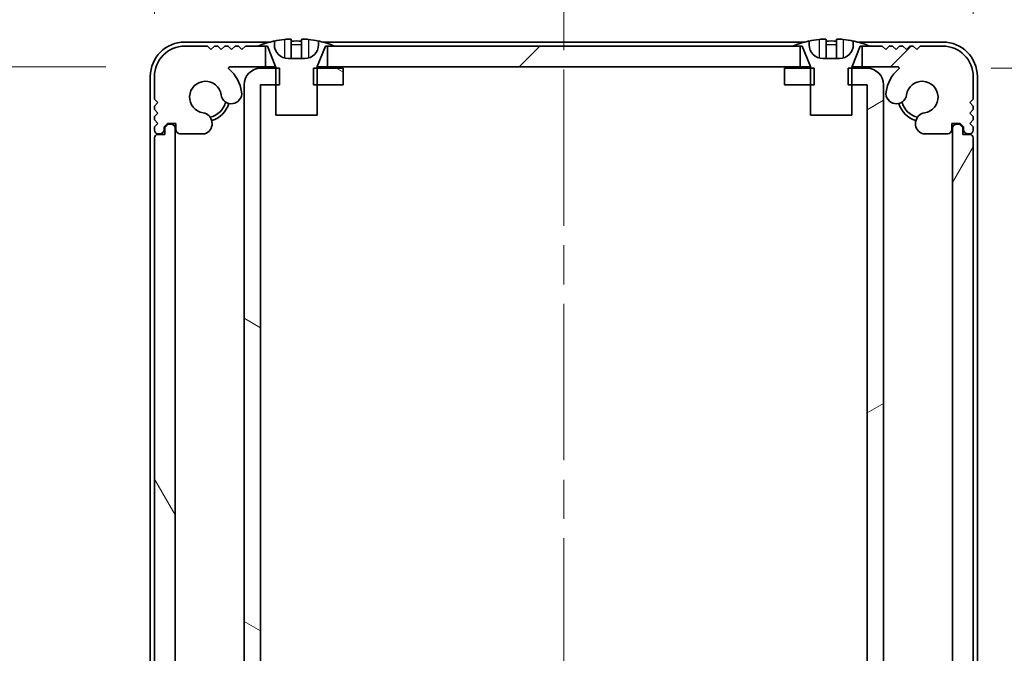
# Model space of a CAD drawing. Units: millimetres. Extents: x -50 to 7754, y -50 to 5138.
# Drawn here: x 1870 to 1942, y 131 to 177 of the extents above; entities that cross this region are included whole.
import ezdxf

# ---------------------------------------------------------------- set-up
doc = ezdxf.new("R2010")
doc.units = ezdxf.units.MM
doc.header["$LTSCALE"] = 2
doc.linetypes.add('CHAIN', pattern=[0.3543, 0.2362, -0.0295, 0.0591, -0.0295])
doc.layers.get('Defpoints').update_dxf_attribs({"lineweight": 25})
for name, color, linetype, lineweight in [('Centerline (ISO)', 131, 'Continuous', 18), ('Dimension (ISO)', 7, 'Continuous', 18), ('Hatch (ISO)', 1, 'Continuous', 18), ('Visible (ISO)', 7, 'Continuous', 35), ('Visible Narrow (ISO)', 7, 'Continuous', 25)]:
    doc.layers.add(name, color=color, linetype=linetype, lineweight=lineweight)
doc.styles.add('Note Text (TK)', font='txt')
doc.dimstyles.new('Default - Method 1b (TK)', dxfattribs={"dimscale": 2, "dimtxt": 2.5, "dimasz": 2.5, "dimexe": 1, "dimexo": 1.5, "dimgap": 1, "dimtad": 1, "dimtoh": 1, "dimrnd": 1e-08, "dimdsep": 46, "dimtxsty": 'Note Text (TK)', "dimcen": 0.09, "dimdle": 5, "dimclrd": 100, "dimclre": 100, "dimclrt": 7, "dimadec": 1, "dimazin": 1, "dimtfac": 1, "dimtmove": 0, "dimatfit": 3, "dimfxl": 1, "dimtolj": 1, "dimlwd": -1, "dimlwe": -1, "dimarcsym": 0})

# ---------------------------------------------------------------- blocks, each defined once
blk = doc.blocks.new('*D39')
at = {"layer": 'Defpoints', "color": 0}
for p in [(1885.591, 173.708), (1855.591, 107.308), (1885.591, 107.308)]:
    blk.add_point(p, dxfattribs=at)
at = {"layer": 'Dimension (ISO)', "color": 100}
for p, q in [((1876.591, 173.708), (1849.591, 173.708)), ((1855.591, 158.708), (1855.591, 122.308)), ((1876.591, 107.308), (1849.591, 107.308))]:
    blk.add_line(p, q, dxfattribs=at)
for points in [[(1853.091, 158.708), (1858.091, 158.708), (1855.591, 173.708)], [(1853.091, 122.308), (1858.091, 122.308), (1855.591, 107.308)]]:
    blk.add_solid(points, dxfattribs=at)
at = {"layer": 'Dimension (ISO)', "color": 7, "insert": (1842.091, 122.866), "char_height": 15, "attachment_point": 4, "rotation": 90, "style": 'Note Text (TK)'}
blk.add_mtext('\\A1;66.4', dxfattribs=at)
blk = doc.blocks.new('*D41')
at = {"layer": 'Defpoints', "color": 0}
for p in [(1931.815, 173.608), (1931.815, 107.408), (2003.815, 107.408)]:
    blk.add_point(p, dxfattribs=at)
at = {"layer": 'Dimension (ISO)', "color": 100}
for p, q in [((1940.815, 173.608), (2009.815, 173.608)), ((2003.815, 158.608), (2003.815, 122.408)), ((1940.815, 107.408), (2009.815, 107.408))]:
    blk.add_line(p, q, dxfattribs=at)
for points in [[(2001.315, 158.608), (2006.315, 158.608), (2003.815, 173.608)], [(2001.315, 122.408), (2006.315, 122.408), (2003.815, 107.408)]]:
    blk.add_solid(points, dxfattribs=at)
at = {"layer": 'Dimension (ISO)', "color": 7, "insert": (1990.315, 123.079), "char_height": 15, "attachment_point": 4, "rotation": 90, "style": 'Note Text (TK)'}
blk.add_mtext('\\A1;66.2', dxfattribs=at)
blk = doc.blocks.new('_DotSmall')
at = {"color": 0, "linetype": 'ByBlock', "const_width": 0.5}
blk.add_lwpolyline([(-0.0625, 0, 1), (0.0625, 0, 1)], format="xyb", close=True, dxfattribs=at)
blk = doc.blocks.new('*D49')
at = {"layer": 'Defpoints', "color": 0}
for p in [(1886.616, 202.407), (1886.616, 172.407), (1880.116, 168.558)]:
    blk.add_point(p, dxfattribs=at)
at = {"layer": 'Dimension (ISO)', "color": 100}
for p, q in [((1880.116, 177.558), (1880.116, 208.407)), ((1886.616, 181.407), (1886.616, 208.407)), ((1865.116, 202.407), (1814.167, 202.407)), ((1886.616, 202.407), (1880.116, 202.407)), ((1886.616, 202.407), (1916.616, 202.407))]:
    blk.add_line(p, q, dxfattribs=at)
blk.add_solid([(1865.116, 204.907), (1865.116, 199.907), (1880.116, 202.407)], dxfattribs=at)
at = {"layer": 'Dimension (ISO)', "color": 100, "xscale": 15, "yscale": 15, "zscale": 15, "rotation": 180}
blk.add_blockref('_DotSmall', (1886.616, 202.407), dxfattribs=at)
at = {"layer": 'Dimension (ISO)', "color": 7, "insert": (1820.167, 215.907), "char_height": 15, "attachment_point": 4, "style": 'Note Text (TK)'}
blk.add_mtext('\\A1;6.5', dxfattribs=at)
blk = doc.blocks.new('*D50')
at = {"layer": 'Defpoints', "color": 0}
for p in [(1887.816, 202.407), (1886.616, 172.407), (1887.816, 172.407)]:
    blk.add_point(p, dxfattribs=at)
at = {"layer": 'Dimension (ISO)', "color": 100}
for p, q in [((1886.616, 181.407), (1886.616, 208.407)), ((1887.816, 181.407), (1887.816, 208.407)), ((1886.616, 202.407), (1871.616, 202.407)), ((1886.616, 202.407), (1887.816, 202.407)), ((1887.816, 202.407), (1902.816, 202.407))]:
    blk.add_line(p, q, dxfattribs=at)
at = {"layer": 'Dimension (ISO)', "color": 100, "xscale": 15, "yscale": 15, "zscale": 15}
blk.add_blockref('_DotSmall', (1886.616, 202.407), dxfattribs=at)
at = {"layer": 'Dimension (ISO)', "color": 100, "xscale": 15, "yscale": 15, "zscale": 15, "rotation": 180}
blk.add_blockref('_DotSmall', (1887.816, 202.407), dxfattribs=at)
at = {"layer": 'Dimension (ISO)', "color": 7, "insert": (1875.795, 215.907), "char_height": 15, "attachment_point": 4, "style": 'Note Text (TK)'}
blk.add_mtext('\\A1;1.2', dxfattribs=at)
blk = doc.blocks.new('*D51')
at = {"layer": 'Defpoints', "color": 0}
for p in [(1933.016, 202.407), (1931.816, 172.407), (1933.016, 172.407)]:
    blk.add_point(p, dxfattribs=at)
at = {"layer": 'Dimension (ISO)', "color": 100}
for p, q in [((1931.816, 181.407), (1931.816, 208.407)), ((1933.016, 181.407), (1933.016, 208.407)), ((1931.816, 202.407), (1916.816, 202.407)), ((1931.816, 202.407), (1933.016, 202.407)), ((1933.016, 202.407), (1948.016, 202.407))]:
    blk.add_line(p, q, dxfattribs=at)
at = {"layer": 'Dimension (ISO)', "color": 100, "xscale": 15, "yscale": 15, "zscale": 15}
blk.add_blockref('_DotSmall', (1931.816, 202.407), dxfattribs=at)
at = {"layer": 'Dimension (ISO)', "color": 100, "xscale": 15, "yscale": 15, "zscale": 15, "rotation": 180}
blk.add_blockref('_DotSmall', (1933.016, 202.407), dxfattribs=at)
at = {"layer": 'Dimension (ISO)', "color": 7, "insert": (1920.995, 215.907), "char_height": 15, "attachment_point": 4, "style": 'Note Text (TK)'}
blk.add_mtext('\\A1;1.2', dxfattribs=at)
blk = doc.blocks.new('*D28')
at = {"layer": 'Defpoints', "color": 0}
for p in [(1939.516, 202.407), (1933.016, 172.407), (1939.516, 168.558)]:
    blk.add_point(p, dxfattribs=at)
at = {"layer": 'Dimension (ISO)', "color": 100}
for p, q in [((1933.016, 181.407), (1933.016, 208.407)), ((1939.516, 177.558), (1939.516, 208.407)), ((1933.016, 202.407), (1918.016, 202.407)), ((1933.016, 202.407), (1939.516, 202.407)), ((1954.516, 202.407), (2005.465, 202.407))]:
    blk.add_line(p, q, dxfattribs=at)
blk.add_solid([(1954.516, 204.907), (1954.516, 199.907), (1939.516, 202.407)], dxfattribs=at)
at = {"layer": 'Dimension (ISO)', "color": 100, "xscale": 15, "yscale": 15, "zscale": 15}
blk.add_blockref('_DotSmall', (1933.016, 202.407), dxfattribs=at)
at = {"layer": 'Dimension (ISO)', "color": 7, "insert": (1975.516, 215.907), "char_height": 15, "attachment_point": 4, "style": 'Note Text (TK)'}
blk.add_mtext('\\A1;6.5', dxfattribs=at)

msp = doc.modelspace()

# ---------------------------------------------------------------- hatches: boundary and pattern name
at = {"layer": 'Hatch (ISO)'}
h = msp.add_hatch(dxfattribs=at)
h.set_pattern_fill('ANSI31', color=256, scale=152.4, style=0)
h.set_pattern_definition([(45, (715, -48), (-13.47038, 13.47038), [])])
h.paths.add_polyline_path([(1926.9658, 173.7076), (1926.9658, 175.2076), (1926.4158, 175.2076), (1893.2158, 175.2076), (1892.6658, 175.2076), (1892.6658, 173.7076)])
edge = h.paths.add_edge_path()
edge.add_line((1931.4658, 175.2076), (1931.4658, 173.7076))
edge.add_line((1931.4658, 173.7076), (1934.0403, 173.7076))
edge.add_ellipse((1934.0403, 173.6076), major_axis=(0, 0.1), ratio=1, start_angle=220.214171, end_angle=360, ccw=False)
edge.add_ellipse((1935.8158, 171.5076), major_axis=(-1.711, 2.0236), ratio=1, start_angle=0, end_angle=41.579126)
edge.add_ellipse((1933.9353, 171.7788), major_axis=(-0.7423, 0.1071), ratio=1, start_angle=0, end_angle=180)
edge.add_ellipse((1935.8158, 171.5076), major_axis=(-1.1382, 0.1642), ratio=1, start_angle=106.448258, end_angle=360, ccw=False)
edge.add_ellipse((1936.123, 169.5891), major_axis=(-0.1423, 0.7804), ratio=1, start_angle=0, end_angle=140.654819)
edge.add_ellipse((1935.8838, 169.1576), major_axis=(-0.1455, -0.2624), ratio=1, start_angle=0, end_angle=29.008861)
edge.add_line((1935.8838, 168.8576), (1937.6658, 168.8576))
edge.add_ellipse((1937.6658, 169.1576), major_axis=(0, -0.3), ratio=1, start_angle=0, end_angle=90)
edge.add_line((1937.9658, 169.1576), (1937.9658, 169.6076))
edge.add_line((1937.9658, 169.6076), (1938.5658, 169.6076))
edge.add_line((1938.5658, 169.6076), (1938.8158, 169.3576))
edge.add_line((1938.8158, 169.3576), (1938.8158, 169.1576))
edge.add_ellipse((1939.1158, 169.1576), major_axis=(-0.3, 0), ratio=1, start_angle=0, end_angle=90)
edge.add_line((1939.1158, 168.8576), (1939.2658, 168.8576))
edge.add_ellipse((1939.2658, 169.1076), major_axis=(0, -0.25), ratio=1, start_angle=0, end_angle=90)
edge.add_line((1939.5158, 169.1076), (1939.5158, 169.3576))
edge.add_line((1939.5158, 169.3576), (1939.2658, 169.6076))
edge.add_line((1939.2658, 169.6076), (1939.5158, 169.8576))
edge.add_line((1939.5158, 169.8576), (1939.5158, 170.1076))
edge.add_line((1939.5158, 170.1076), (1939.2658, 170.3576))
edge.add_line((1939.2658, 170.3576), (1939.5158, 170.6076))
edge.add_line((1939.5158, 170.6076), (1939.5158, 170.8576))
edge.add_line((1939.5158, 170.8576), (1939.2658, 171.1076))
edge.add_line((1939.2658, 171.1076), (1939.5158, 171.3576))
edge.add_line((1939.5158, 171.3576), (1939.5158, 173.0076))
edge.add_ellipse((1937.3158, 173.0076), major_axis=(2.2, 0), ratio=1, start_angle=0, end_angle=90)
edge.add_line((1937.3158, 175.2076), (1935.6658, 175.2076))
edge.add_line((1935.6658, 175.2076), (1935.4158, 174.9576))
edge.add_line((1935.4158, 174.9576), (1935.1658, 175.2076))
edge.add_line((1935.1658, 175.2076), (1934.9158, 175.2076))
edge.add_line((1934.9158, 175.2076), (1934.6658, 174.9576))
edge.add_line((1934.6658, 174.9576), (1934.4158, 175.2076))
edge.add_line((1934.4158, 175.2076), (1934.1658, 175.2076))
edge.add_line((1934.1658, 175.2076), (1933.9158, 174.9576))
edge.add_line((1933.9158, 174.9576), (1933.6658, 175.2076))
edge.add_line((1933.6658, 175.2076), (1933.4158, 175.2076))
edge.add_line((1933.4158, 175.2076), (1933.1658, 174.9576))
edge.add_line((1933.1658, 174.9576), (1932.9158, 175.2076))
edge.add_line((1932.9158, 175.2076), (1932.0158, 175.2076))
edge.add_line((1932.0158, 175.2076), (1931.4658, 175.2076))
edge = h.paths.add_edge_path()
edge.add_ellipse((1883.7479, 169.1576), major_axis=(0, -0.3), ratio=1, start_angle=0, end_angle=29.008861)
edge.add_ellipse((1883.5086, 169.5891), major_axis=(0.3847, -0.6938), ratio=1, start_angle=0, end_angle=140.654819)
edge.add_ellipse((1883.8158, 171.5076), major_axis=(-0.1648, -1.1381), ratio=1, start_angle=106.448258, end_angle=360, ccw=False)
edge.add_ellipse((1885.6964, 171.7788), major_axis=(-0.7423, -0.1071), ratio=1, start_angle=0, end_angle=180)
edge.add_ellipse((1883.8158, 171.5076), major_axis=(2.6229, 0.3783), ratio=1, start_angle=0, end_angle=41.579126)
edge.add_ellipse((1885.5914, 173.6076), major_axis=(-0.0646, -0.0764), ratio=1, start_angle=220.214171, end_angle=360, ccw=False)
edge.add_line((1885.5914, 173.7076), (1888.1658, 173.7076))
edge.add_line((1888.1658, 173.7076), (1888.1658, 175.2076))
edge.add_line((1888.1658, 175.2076), (1887.6158, 175.2076))
edge.add_line((1887.6158, 175.2076), (1886.7158, 175.2076))
edge.add_line((1886.7158, 175.2076), (1886.4658, 174.9576))
edge.add_line((1886.4658, 174.9576), (1886.2158, 175.2076))
edge.add_line((1886.2158, 175.2076), (1885.9658, 175.2076))
edge.add_line((1885.9658, 175.2076), (1885.7158, 174.9576))
edge.add_line((1885.7158, 174.9576), (1885.4658, 175.2076))
edge.add_line((1885.4658, 175.2076), (1885.2158, 175.2076))
edge.add_line((1885.2158, 175.2076), (1884.9658, 174.9576))
edge.add_line((1884.9658, 174.9576), (1884.7158, 175.2076))
edge.add_line((1884.7158, 175.2076), (1884.4658, 175.2076))
edge.add_line((1884.4658, 175.2076), (1884.2158, 174.9576))
edge.add_line((1884.2158, 174.9576), (1883.9658, 175.2076))
edge.add_line((1883.9658, 175.2076), (1882.3158, 175.2076))
edge.add_ellipse((1882.3158, 173.0076), major_axis=(0, 2.2), ratio=1, start_angle=0, end_angle=90)
edge.add_line((1880.1158, 173.0076), (1880.1158, 171.3576))
edge.add_line((1880.1158, 171.3576), (1880.3658, 171.1076))
edge.add_line((1880.3658, 171.1076), (1880.1158, 170.8576))
edge.add_line((1880.1158, 170.8576), (1880.1158, 170.6076))
edge.add_line((1880.1158, 170.6076), (1880.3658, 170.3576))
edge.add_line((1880.3658, 170.3576), (1880.1158, 170.1076))
edge.add_line((1880.1158, 170.1076), (1880.1158, 169.8576))
edge.add_line((1880.1158, 169.8576), (1880.3658, 169.6076))
edge.add_line((1880.3658, 169.6076), (1880.1158, 169.3576))
edge.add_line((1880.1158, 169.3576), (1880.1158, 169.1076))
edge.add_ellipse((1880.3658, 169.1076), major_axis=(-0.25, 0), ratio=1, start_angle=0, end_angle=90)
edge.add_line((1880.3658, 168.8576), (1880.5158, 168.8576))
edge.add_ellipse((1880.5158, 169.1576), major_axis=(0, -0.3), ratio=1, start_angle=0, end_angle=90)
edge.add_line((1880.8158, 169.1576), (1880.8158, 169.3576))
edge.add_line((1880.8158, 169.3576), (1881.0658, 169.6076))
edge.add_line((1881.0658, 169.6076), (1881.6658, 169.6076))
edge.add_line((1881.6658, 169.6076), (1881.6658, 169.1576))
edge.add_ellipse((1881.9658, 169.1576), major_axis=(-0.3, 0), ratio=1, start_angle=0, end_angle=90)
edge.add_line((1881.9658, 168.8576), (1883.7479, 168.8576))
h = msp.add_hatch(dxfattribs=at)
h.set_pattern_fill('ANSI31', color=256, scale=152.4, angle=105.000246, style=0)
h.set_pattern_definition([(150.0002, (715, -48), (-9.52493, -16.49782), [])])
h.paths.add_polyline_path([(1893.8158, 107.4076), (1893.8158, 108.6076), (1891.9158, 108.6076), (1891.6453, 108.6076), (1891.6453, 107.4076), (1891.9158, 107.4076)])
h.paths.add_polyline_path([(1893.8158, 173.6076), (1891.9158, 173.6076), (1891.6453, 173.6076), (1891.6453, 172.4076), (1891.9158, 172.4076), (1893.8158, 172.4076)])
edge = h.paths.add_edge_path()
edge.add_ellipse((1887.8168, 172.4066), major_axis=(-0.001, 0), ratio=1, start_angle=270, end_angle=360)
edge.add_line((1887.8158, 172.4066), (1887.8158, 108.6086))
edge.add_ellipse((1887.8168, 108.6086), major_axis=(0, -0.001), ratio=1, start_angle=270, end_angle=360)
edge.add_line((1887.8168, 108.6076), (1888.9158, 108.6076))
edge.add_line((1888.9158, 108.6076), (1889.1863, 108.6076))
edge.add_line((1889.1863, 108.6076), (1889.1863, 107.4076))
edge.add_line((1889.1863, 107.4076), (1888.9158, 107.4076))
edge.add_line((1888.9158, 107.4076), (1887.8168, 107.4076))
edge.add_ellipse((1887.8168, 108.6086), major_axis=(-1.201, 0), ratio=1, start_angle=0, end_angle=90, ccw=False)
edge.add_line((1886.6158, 108.6086), (1886.6158, 172.4066))
edge.add_ellipse((1887.8168, 172.4066), major_axis=(0, 1.201), ratio=1, start_angle=0, end_angle=90, ccw=False)
edge.add_line((1887.8168, 173.6076), (1888.9158, 173.6076))
edge.add_line((1888.9158, 173.6076), (1889.1863, 173.6076))
edge.add_line((1889.1863, 173.6076), (1889.1863, 172.4076))
edge.add_line((1889.1863, 172.4076), (1888.9158, 172.4076))
edge.add_line((1888.9158, 172.4076), (1887.8168, 172.4076))
h = msp.add_hatch(dxfattribs=at)
h.set_pattern_fill('ANSI31', color=256, scale=152.4, angle=-14.999978, style=0)
h.set_pattern_definition([(30, (715, -48), (-9.525, 16.49778), [])])
h.paths.add_polyline_path([(1925.8158, 108.6076), (1925.8158, 107.4076), (1927.7158, 107.4076), (1927.9863, 107.4076), (1927.9863, 108.6076), (1927.7158, 108.6076)])
h.paths.add_polyline_path([(1927.9863, 173.6076), (1927.7158, 173.6076), (1925.8158, 173.6076), (1925.8158, 172.4076), (1927.7158, 172.4076), (1927.9863, 172.4076)])
edge = h.paths.add_edge_path()
edge.add_ellipse((1931.8148, 172.4066), major_axis=(0, 0.001), ratio=1, start_angle=270, end_angle=360)
edge.add_line((1931.8148, 172.4076), (1930.7158, 172.4076))
edge.add_line((1930.7158, 172.4076), (1930.4453, 172.4076))
edge.add_line((1930.4453, 172.4076), (1930.4453, 173.6076))
edge.add_line((1930.4453, 173.6076), (1930.7158, 173.6076))
edge.add_line((1930.7158, 173.6076), (1931.8148, 173.6076))
edge.add_ellipse((1931.8148, 172.4066), major_axis=(1.201, 0), ratio=1, start_angle=0, end_angle=90, ccw=False)
edge.add_line((1933.0158, 172.4066), (1933.0158, 108.6086))
edge.add_ellipse((1931.8148, 108.6086), major_axis=(0, -1.201), ratio=1, start_angle=0, end_angle=90, ccw=False)
edge.add_line((1931.8148, 107.4076), (1930.7158, 107.4076))
edge.add_line((1930.7158, 107.4076), (1930.4453, 107.4076))
edge.add_line((1930.4453, 107.4076), (1930.4453, 108.6076))
edge.add_line((1930.4453, 108.6076), (1930.7158, 108.6076))
edge.add_line((1930.7158, 108.6076), (1931.8148, 108.6076))
edge.add_ellipse((1931.8148, 108.6086), major_axis=(0.001, 0), ratio=1, start_angle=270, end_angle=360)
edge.add_line((1931.8158, 108.6086), (1931.8158, 172.4066))
h = msp.add_hatch(dxfattribs=at)
h.set_pattern_fill('ANSI31', color=256, scale=152.4, angle=75.000175, style=0)
h.set_pattern_definition([(120.0002, (715, -48), (-16.49775, -9.52505), [])])
edge = h.paths.add_edge_path()
edge.add_ellipse((1880.3658, 168.5576), major_axis=(0, 0.25), ratio=1, start_angle=0, end_angle=90)
edge.add_line((1880.1158, 168.5576), (1880.1158, 112.4576))
edge.add_ellipse((1880.3658, 112.4576), major_axis=(-0.25, 0), ratio=1, start_angle=0, end_angle=90)
edge.add_line((1880.3658, 112.2076), (1880.8658, 112.2076))
edge.add_line((1880.8658, 112.2076), (1880.8658, 111.7076))
edge.add_line((1880.8658, 111.7076), (1881.1158, 111.4576))
edge.add_line((1881.1158, 111.4576), (1881.3158, 111.4576))
edge.add_ellipse((1881.3158, 111.7576), major_axis=(0, -0.3), ratio=1, start_angle=0, end_angle=90)
edge.add_line((1881.6158, 111.7576), (1881.6158, 169.2576))
edge.add_ellipse((1881.3158, 169.2576), major_axis=(0.3, 0), ratio=1, start_angle=0, end_angle=90)
edge.add_line((1881.3158, 169.5576), (1881.1158, 169.5576))
edge.add_line((1881.1158, 169.5576), (1880.8658, 169.3076))
edge.add_line((1880.8658, 169.3076), (1880.8658, 168.8076))
edge.add_line((1880.8658, 168.8076), (1880.3658, 168.8076))
h = msp.add_hatch(dxfattribs=at)
h.set_pattern_fill('ANSI31', color=256, scale=152.4, angle=14.999978, style=0)
h.set_pattern_definition([(60, (715, -48), (-16.49778, 9.525), [])])
edge = h.paths.add_edge_path()
edge.add_ellipse((1939.2658, 112.4576), major_axis=(0, -0.25), ratio=1, start_angle=0, end_angle=90)
edge.add_line((1939.5158, 112.4576), (1939.5158, 168.5576))
edge.add_ellipse((1939.2658, 168.5576), major_axis=(0.25, 0), ratio=1, start_angle=0, end_angle=90)
edge.add_line((1939.2658, 168.8076), (1938.7658, 168.8076))
edge.add_line((1938.7658, 168.8076), (1938.7658, 169.3076))
edge.add_line((1938.7658, 169.3076), (1938.5158, 169.5576))
edge.add_line((1938.5158, 169.5576), (1938.3158, 169.5576))
edge.add_ellipse((1938.3158, 169.2576), major_axis=(0, 0.3), ratio=1, start_angle=0, end_angle=90)
edge.add_line((1938.0158, 169.2576), (1938.0158, 111.7576))
edge.add_ellipse((1938.3158, 111.7576), major_axis=(-0.3, 0), ratio=1, start_angle=0, end_angle=90)
edge.add_line((1938.3158, 111.4576), (1938.5158, 111.4576))
edge.add_line((1938.5158, 111.4576), (1938.7658, 111.7076))
edge.add_line((1938.7658, 111.7076), (1938.7658, 112.2076))
edge.add_line((1938.7658, 112.2076), (1939.2658, 112.2076))

# ---------------------------------------------------------------- linework, layer by layer
at = {"layer": 'Centerline (ISO)', "linetype": 'CHAIN', "ltscale": 23.990969}
msp.add_line((1909.8158, 190.5076), (1909.8158, 88.0076), dxfattribs=at)
at = {"layer": 'Visible (ISO)'}
for p, q in [((1888.5083, 175.5076), (1882.3158, 175.5076)), ((1883.9658, 175.2076), (1882.3158, 175.2076)), ((1884.2158, 174.9576), (1883.9658, 175.2076)), ((1884.4658, 175.2076), (1884.2158, 174.9576)), ((1884.7158, 175.2076), (1884.4658, 175.2076)), ((1884.9658, 174.9576), (1884.7158, 175.2076)), ((1885.2158, 175.2076), (1884.9658, 174.9576)), ((1885.4658, 175.2076), (1885.2158, 175.2076)), ((1885.7158, 174.9576), (1885.4658, 175.2076)), ((1885.9658, 175.2076), (1885.7158, 174.9576)), ((1886.2158, 175.2076), (1885.9658, 175.2076)), ((1886.4658, 174.9576), (1886.2158, 175.2076)), ((1886.7158, 175.2076), (1886.4658, 174.9576)), ((1888.1658, 175.2076), (1886.7158, 175.2076)), ((1887.6158, 175.2076), (1888.3158, 175.2076)), ((1888.1658, 173.7076), (1888.1658, 175.2076)), ((1888.3158, 175.2076), (1888.9087, 173.7255)), ((1888.8158, 175.3076), (1888.8158, 175.5826)), ((1890.0408, 175.6962), (1890.0408, 174.3462)), ((1890.7908, 175.6962), (1890.7908, 174.3462)), ((1891.923, 173.7255), (1892.5158, 175.2076)), ((1892.0158, 175.5826), (1892.0158, 175.3076)), ((1927.3083, 175.5076), (1892.3234, 175.5076)), ((1892.5158, 175.2076), (1893.2158, 175.2076)), ((1926.9658, 175.2076), (1892.6658, 175.2076)), ((1892.6658, 175.2076), (1892.6658, 173.7076)), ((1926.4158, 175.2076), (1927.1158, 175.2076)), ((1926.9658, 173.7076), (1926.9658, 175.2076)), ((1927.1158, 175.2076), (1927.7087, 173.7255)), ((1927.6158, 175.3076), (1927.6158, 175.5826)), ((1928.8408, 175.6962), (1928.8408, 174.3462)), ((1929.5908, 175.6962), (1929.5908, 174.3462)), ((1930.723, 173.7255), (1931.3158, 175.2076)), ((1930.8158, 175.5826), (1930.8158, 175.3076)), ((1937.3158, 175.5076), (1931.1234, 175.5076)), ((1931.3158, 175.2076), (1932.0158, 175.2076)), ((1931.4658, 175.2076), (1931.4658, 173.7076)), ((1932.9158, 175.2076), (1931.4658, 175.2076)), ((1933.1658, 174.9576), (1932.9158, 175.2076)), ((1933.4158, 175.2076), (1933.1658, 174.9576)), ((1933.6658, 175.2076), (1933.4158, 175.2076)), ((1933.9158, 174.9576), (1933.6658, 175.2076)), ((1934.1658, 175.2076), (1933.9158, 174.9576)), ((1934.4158, 175.2076), (1934.1658, 175.2076)), ((1934.6658, 174.9576), (1934.4158, 175.2076)), ((1934.9158, 175.2076), (1934.6658, 174.9576)), ((1935.1658, 175.2076), (1934.9158, 175.2076)), ((1935.4158, 174.9576), (1935.1658, 175.2076)), ((1935.6658, 175.2076), (1935.4158, 174.9576)), ((1937.3158, 175.2076), (1935.6658, 175.2076)), ((1891.0158, 174.3076), (1889.8158, 174.3076)), ((1929.8158, 174.3076), (1928.6158, 174.3076)), ((1885.5914, 173.7076), (1888.1658, 173.7076)), ((1889.1863, 173.6076), (1887.8168, 173.6076)), ((1888.914, 173.7076), (1888.1658, 173.7076)), ((1888.9158, 173.6884), (1888.9158, 170.2076)), ((1889.1863, 172.4076), (1889.1863, 173.6076)), ((1893.8158, 173.6076), (1891.6453, 173.6076)), ((1891.6453, 173.6076), (1891.6453, 172.4076)), ((1891.9158, 170.2076), (1891.9158, 173.6884)), ((1892.6658, 173.7076), (1891.9177, 173.7076)), ((1892.6658, 173.7076), (1926.9658, 173.7076)), ((1893.8158, 172.4076), (1893.8158, 173.6076)), ((1927.9863, 173.6076), (1925.8158, 173.6076)), ((1925.8158, 173.6076), (1925.8158, 172.4076)), ((1927.714, 173.7076), (1926.9658, 173.7076)), ((1927.7158, 173.6884), (1927.7158, 170.2076)), ((1927.9863, 172.4076), (1927.9863, 173.6076)), ((1931.8148, 173.6076), (1930.4453, 173.6076)), ((1930.4453, 173.6076), (1930.4453, 172.4076)), ((1930.7158, 170.2076), (1930.7158, 173.6884)), ((1931.4658, 173.7076), (1930.7177, 173.7076)), ((1931.4658, 173.7076), (1934.0403, 173.7076)), ((1879.8158, 173.0076), (1879.8158, 105.0086)), ((1880.1158, 173.0076), (1880.1158, 171.3576)), ((1939.5158, 171.3576), (1939.5158, 173.0076)), ((1939.8158, 105.0086), (1939.8158, 173.0076)), ((1886.6158, 172.4066), (1886.6158, 108.6086)), ((1887.8158, 108.6086), (1887.8158, 172.4066)), ((1887.8168, 172.4076), (1889.1863, 172.4076)), ((1891.6453, 172.4076), (1893.8158, 172.4076)), ((1925.8158, 172.4076), (1927.9863, 172.4076)), ((1930.4453, 172.4076), (1931.8148, 172.4076)), ((1931.8158, 172.4066), (1931.8158, 108.6086)), ((1933.0158, 108.6086), (1933.0158, 172.4066)), ((1880.1158, 171.3576), (1880.3658, 171.1076)), ((1880.3658, 171.1076), (1880.1158, 170.8576)), ((1880.1158, 170.8576), (1880.1158, 170.6076)), ((1939.2658, 171.1076), (1939.5158, 171.3576)), ((1939.5158, 170.8576), (1939.2658, 171.1076)), ((1939.5158, 170.6076), (1939.5158, 170.8576)), ((1880.1158, 170.6076), (1880.3658, 170.3576)), ((1880.3658, 170.3576), (1880.1158, 170.1076)), ((1880.1158, 170.1076), (1880.1158, 169.8576)), ((1888.9158, 170.2076), (1891.9158, 170.2076)), ((1927.7158, 170.2076), (1930.7158, 170.2076)), ((1939.2658, 170.3576), (1939.5158, 170.6076)), ((1939.5158, 170.1076), (1939.2658, 170.3576)), ((1939.5158, 169.8576), (1939.5158, 170.1076)), ((1880.1158, 169.8576), (1880.3658, 169.6076)), ((1880.3658, 169.6076), (1880.1158, 169.3576)), ((1880.1158, 169.3576), (1880.1158, 169.1076)), ((1880.8158, 169.3576), (1881.0658, 169.6076)), ((1880.8158, 169.1576), (1880.8158, 169.3576)), ((1881.1158, 169.5576), (1880.8658, 169.3076)), ((1880.8658, 169.3076), (1880.8658, 168.8076)), ((1881.0658, 169.6076), (1881.6658, 169.6076)), ((1881.3158, 169.5576), (1881.1158, 169.5576)), ((1881.6658, 169.6076), (1881.6658, 169.1576)), ((1937.9658, 169.1576), (1937.9658, 169.6076)), ((1937.9658, 169.6076), (1938.5658, 169.6076)), ((1938.5158, 169.5576), (1938.3158, 169.5576)), ((1938.7658, 169.3076), (1938.5158, 169.5576)), ((1938.5658, 169.6076), (1938.8158, 169.3576)), ((1938.7658, 168.8076), (1938.7658, 169.3076)), ((1938.8158, 169.3576), (1938.8158, 169.1576)), ((1939.2658, 169.6076), (1939.5158, 169.8576)), ((1939.5158, 169.3576), (1939.2658, 169.6076)), ((1939.5158, 169.1076), (1939.5158, 169.3576)), ((1880.3658, 168.8576), (1880.5158, 168.8576)), ((1880.8658, 168.8076), (1880.3658, 168.8076)), ((1881.6158, 111.7576), (1881.6158, 169.2576)), ((1881.9658, 168.8576), (1883.7479, 168.8576)), ((1935.8838, 168.8576), (1937.6658, 168.8576)), ((1938.0158, 169.2576), (1938.0158, 111.7576)), ((1939.2658, 168.8076), (1938.7658, 168.8076)), ((1939.1158, 168.8576), (1939.2658, 168.8576)), ((1880.1158, 168.5576), (1880.1158, 112.4576)), ((1939.5158, 112.4576), (1939.5158, 168.5576))]:
    msp.add_line(p, q, dxfattribs=at)
for centre, radius, start, end in [((1882.3158, 173.0076), 2.5, 90, 180), ((1882.3158, 173.0076), 2.2, 90, 180), ((1890.4158, 168.3554), 7.4023, 102.482994, 112.226081), ((1890.4158, 168.3554), 7.3928, 96.7974, 102.499303), ((1889.8158, 175.3076), 1, 180, 270), ((1890.4158, 168.3554), 7.2273, 87.025775, 92.974225), ((1891.0158, 175.3076), 1, 270, 0), ((1890.4158, 168.3554), 7.3928, 77.500697, 83.2026), ((1890.4158, 168.3554), 7.4023, 67.773919, 77.517006), ((1929.2158, 168.3554), 7.4023, 102.482994, 112.226081), ((1929.2158, 168.3554), 7.3928, 96.7974, 102.499303), ((1928.6158, 175.3076), 1, 180, 270), ((1929.2158, 168.3554), 7.2273, 87.025775, 92.974225), ((1929.8158, 175.3076), 1, 270, 0), ((1929.2158, 168.3554), 7.3928, 77.500697, 83.2026), ((1929.2158, 168.3554), 7.4023, 67.773919, 77.517006), ((1937.3158, 173.0076), 2.5, 0, 90), ((1937.3158, 173.0076), 2.2, 0, 90), ((1885.5914, 173.6076), 0.1, 90, 229.785829), ((1887.8168, 172.4066), 1.201, 90, 180), ((1888.8158, 173.6884), 0.1, 0, 21.801409), ((1892.0158, 173.6884), 0.1, 158.198591, 180), ((1927.6158, 173.6884), 0.1, 0, 21.801409), ((1930.8158, 173.6884), 0.1, 158.198591, 180), ((1931.8148, 172.4066), 1.201, 0, 90), ((1934.0403, 173.6076), 0.1, 310.214171, 90), ((1883.8158, 171.5076), 2.65, 8.206703, 49.785829), ((1935.8158, 171.5076), 2.65, 130.214171, 171.793297), ((1883.8158, 171.5076), 1.15, 8.206703, 261.758444), ((1887.8168, 172.4066), 0.001, 90, 180), ((1931.8148, 172.4066), 0.001, 0, 90), ((1935.8158, 171.5076), 1.15, 278.241556, 171.793297), ((1885.6964, 171.7788), 0.75, 188.206703, 8.206703), ((1933.9353, 171.7788), 0.75, 171.793297, 351.793297), ((1883.8158, 171.5076), 1.5, 283.129334, 346.546002), ((1883.8158, 171.5076), 1.75, 284.989543, 344.957542), ((1935.8158, 171.5076), 1.75, 195.042458, 255.010457), ((1935.8158, 171.5076), 1.5, 193.453998, 256.870666), ((1883.5086, 169.5891), 0.7933, 299.008861, 79.66368), ((1936.123, 169.5891), 0.7933, 100.33632, 240.991139), ((1881.3158, 169.2576), 0.3, 0, 90), ((1938.3158, 169.2576), 0.3, 90, 180), ((1880.3658, 169.1076), 0.25, 180, 270), ((1880.3658, 168.5576), 0.25, 90, 180), ((1880.5158, 169.1576), 0.3, 270, 0), ((1881.9658, 169.1576), 0.3, 180, 270), ((1883.7479, 169.1576), 0.3, 270, 299.008861), ((1935.8838, 169.1576), 0.3, 240.991139, 270), ((1937.6658, 169.1576), 0.3, 270, 0), ((1939.1158, 169.1576), 0.3, 180, 270), ((1939.2658, 169.1076), 0.25, 270, 0), ((1939.2658, 168.5576), 0.25, 0, 90)]:
    msp.add_arc(centre, radius, start, end, dxfattribs=at)
for points, knots in [([(1889.5408, 175.6962), (1889.6034, 175.7036), (1889.6702, 175.7101), (1889.7935, 175.7187), (1889.8499, 175.7208), (1889.9389, 175.7208), (1889.9774, 175.7187), (1890.0284, 175.7101), (1890.0408, 175.7036), (1890.0408, 175.6962)], [0.076192776, 0.076192776, 0.076192776, 0.076192776, 0.095082843, 0.095082843, 0.11397291, 0.11397291, 0.132862977, 0.132862977, 0.151753045, 0.151753045, 0.151753045, 0.151753045]), ([(1890.7908, 175.6962), (1890.7908, 175.7036), (1890.8033, 175.7101), (1890.8542, 175.7187), (1890.8928, 175.7208), (1890.9818, 175.7208), (1891.0382, 175.7187), (1891.1614, 175.7101), (1891.2283, 175.7036), (1891.2908, 175.6962)], [0.076192776, 0.076192776, 0.076192776, 0.076192776, 0.095082843, 0.095082843, 0.11397291, 0.11397291, 0.132862977, 0.132862977, 0.151753045, 0.151753045, 0.151753045, 0.151753045]), ([(1928.3408, 175.6962), (1928.4034, 175.7036), (1928.4702, 175.7101), (1928.5935, 175.7187), (1928.6499, 175.7208), (1928.7389, 175.7208), (1928.7774, 175.7187), (1928.8284, 175.7101), (1928.8408, 175.7036), (1928.8408, 175.6962)], [0.076192776, 0.076192776, 0.076192776, 0.076192776, 0.095082843, 0.095082843, 0.11397291, 0.11397291, 0.132862977, 0.132862977, 0.151753045, 0.151753045, 0.151753045, 0.151753045]), ([(1929.5908, 175.6962), (1929.5908, 175.7036), (1929.6033, 175.7101), (1929.6542, 175.7187), (1929.6928, 175.7208), (1929.7818, 175.7208), (1929.8382, 175.7187), (1929.9614, 175.7101), (1930.0283, 175.7036), (1930.0908, 175.6962)], [0.076192776, 0.076192776, 0.076192776, 0.076192776, 0.095082843, 0.095082843, 0.11397291, 0.11397291, 0.132862977, 0.132862977, 0.151753045, 0.151753045, 0.151753045, 0.151753045]), ([(1889.9584, 174.3076), (1889.9763, 174.3076), (1889.9917, 174.3088), (1890.029, 174.3167), (1890.0408, 174.3288), (1890.0408, 174.3462)], [0.047671485, 0.047671485, 0.047671485, 0.047671485, 0.056996612, 0.056996612, 0.075916218, 0.075916218, 0.075916218, 0.075916218]), ([(1890.7908, 174.3462), (1890.7908, 174.3288), (1890.8026, 174.3167), (1890.84, 174.3088), (1890.8554, 174.3076), (1890.8732, 174.3076)], [-0.075916218, -0.075916218, -0.075916218, -0.075916218, -0.056996612, -0.056996612, -0.047671485, -0.047671485, -0.047671485, -0.047671485]), ([(1928.7584, 174.3076), (1928.7763, 174.3076), (1928.7917, 174.3088), (1928.829, 174.3167), (1928.8408, 174.3288), (1928.8408, 174.3462)], [0.047671485, 0.047671485, 0.047671485, 0.047671485, 0.056996612, 0.056996612, 0.075916218, 0.075916218, 0.075916218, 0.075916218]), ([(1929.5908, 174.3462), (1929.5908, 174.3288), (1929.6026, 174.3167), (1929.64, 174.3088), (1929.6554, 174.3076), (1929.6732, 174.3076)], [-0.075916218, -0.075916218, -0.075916218, -0.075916218, -0.056996612, -0.056996612, -0.047671485, -0.047671485, -0.047671485, -0.047671485])]:
    msp.add_open_spline(points, degree=3, knots=knots, dxfattribs=at)
at = {"layer": 'Visible Narrow (ISO)'}
for p, q in [((1889.5408, 175.6962), (1889.5408, 174.3462)), ((1890.7908, 175.3076), (1890.0408, 175.3076)), ((1891.2908, 175.6962), (1891.2908, 174.3462)), ((1928.3408, 175.6962), (1928.3408, 174.3462)), ((1929.5908, 175.3076), (1928.8408, 175.3076)), ((1930.0908, 175.6962), (1930.0908, 174.3462))]:
    msp.add_line(p, q, dxfattribs=at)

# ---------------------------------------------------------------- dimensions: what is measured, and where the dimension line sits
at = {"layer": 'Dimension (ISO)', "color": 100}
for base, p1, p2, angle, override, picture, middle in [((1886.6158, 202.4066), (1880.1158, 168.5576), (1886.6158, 172.4066), 180, {"dimscale": 0, "dimtxt": 15, "dimasz": 15, "dimexe": 6, "dimexo": 9, "dimgap": 6, "dimtoh": 0, "dimdec": 2, "dimblk2": 'DotSmall', "dimsah": 1, "dimcen": 0.54, "dimdle": 0, "dimtol": 0, "dimlim": 0, "dimtp": 0, "dimtm": 0, "dimtdec": 2, "dimtofl": 1, "dimatfit": 1}, '*D49', (1832.1414, 202.4066)), ((1887.8158, 202.4066), (1886.6158, 172.4066), (1887.8158, 172.4066), 180, {"dimscale": 0, "dimtxt": 15, "dimasz": 15, "dimexe": 6, "dimexo": 9, "dimgap": 6, "dimtoh": 0, "dimdec": 2, "dimblk1": 'DotSmall', "dimblk2": 'DotSmall', "dimsah": 1, "dimcen": 0.54, "dimdle": 0, "dimtol": 0, "dimlim": 0, "dimtp": 0, "dimtm": 0, "dimtdec": 2, "dimtofl": 1, "dimatfit": 1}, '*D50', (1887.2158, 202.4066)), ((1933.0158, 202.4066), (1931.8158, 172.4066), (1933.0158, 172.4066), 180, {"dimscale": 0, "dimtxt": 15, "dimasz": 15, "dimexe": 6, "dimexo": 9, "dimgap": 6, "dimtoh": 0, "dimdec": 2, "dimblk1": 'DotSmall', "dimblk2": 'DotSmall', "dimsah": 1, "dimcen": 0.54, "dimdle": 0, "dimtol": 0, "dimlim": 0, "dimtp": 0, "dimtm": 0, "dimtdec": 2, "dimtofl": 1, "dimatfit": 1}, '*D51', (1932.4158, 202.4066)), ((1939.5158, 202.4066), (1933.0158, 172.4066), (1939.5158, 168.5576), 180, {"dimscale": 0, "dimtxt": 15, "dimasz": 15, "dimexe": 6, "dimexo": 9, "dimgap": 6, "dimtoh": 0, "dimdec": 2, "dimblk1": 'DotSmall', "dimsah": 1, "dimcen": 0.54, "dimdle": 0, "dimtol": 0, "dimlim": 0, "dimtp": 0, "dimtm": 0, "dimtdec": 2, "dimtofl": 1, "dimatfit": 1}, '*D28', (1987.4903, 202.4066)), ((1855.5914, 107.3076), (1885.5914, 173.7076), (1885.5914, 107.3076), 270, {"dimscale": 0, "dimtxt": 15, "dimasz": 15, "dimexe": 6, "dimexo": 9, "dimgap": 6, "dimtoh": 0, "dimdec": 2, "dimcen": 0.54, "dimtol": 0, "dimlim": 0, "dimtp": 0, "dimtm": 0, "dimtdec": 2, "dimtofl": 0, "dimatfit": 1}, '*D39', (1855.5914, 140.5076)), ((2003.8148, 107.4076), (1931.8148, 173.6076), (1931.8148, 107.4076), 90, {"dimscale": 0, "dimtxt": 15, "dimasz": 15, "dimexe": 6, "dimexo": 9, "dimgap": 6, "dimtoh": 0, "dimdec": 2, "dimcen": 0.54, "dimtol": 0, "dimlim": 0, "dimtp": 0, "dimtm": 0, "dimtdec": 2, "dimtofl": 0, "dimatfit": 1}, '*D41', (2003.8148, 140.5076))]:
    dim = msp.add_linear_dim(base=base, p1=p1, p2=p2, angle=angle, dimstyle='Default - Method 1b (TK)', override=override, dxfattribs=at)
    dim.commit()
    dim.dimension.update_dxf_attribs({"geometry": picture, "text_midpoint": middle, "dimtype": 160})

doc.saveas('drawing.dxf')
